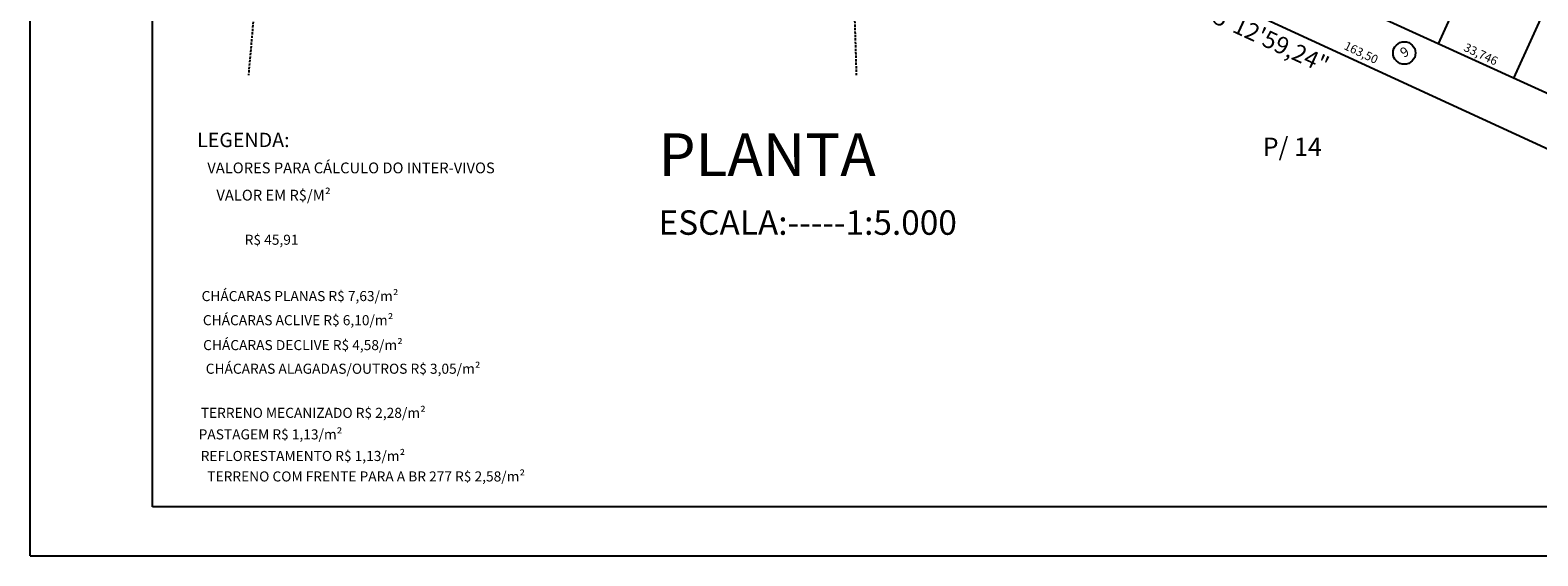
# Model space of a CAD drawing. Units: millimetres. Extents: x 2169 to 3010, y 1528 to 2089.
# Drawn here: x 2169 to 2494, y 1528 to 1641 of the extents above; entities that cross this region are included whole.
import ezdxf
from ezdxf.enums import TextEntityAlignment as Align

# ---------------------------------------------------------------- set-up
doc = ezdxf.new("R2010")
doc.units = ezdxf.units.MM
doc.linetypes.add('CONTÍNUO', pattern=[0])
doc.linetypes.add('DASHED', pattern=[0.75, 0.5, -0.25])
for name, color, linetype in [('1', 1, 'Continuous'), ('2_AREA', 2, 'Continuous'), ('3', 3, 'Continuous'), ('5', 5, 'Continuous'), ('6', 6, 'CONTÍNUO')]:
    doc.layers.add(name, color=color, linetype=linetype)
doc.styles.add('MONOTXT', font='arial.ttf')
doc.styles.get("Standard").update_dxf_attribs({"font": 'arial.ttf'})

msp = doc.modelspace()

# ---------------------------------------------------------------- linework, layer by layer
at = {"layer": '1', "color": 1, "linetype": 'Continuous'}
for q in [(2168.98, 2089.28), (3010.2, 1527.72)]:
    msp.add_line((2168.98, 1527.72), q, dxfattribs=at)
at = {"layer": '1', "linetype": 'DASHED'}
for p, q in [((2345.65, 1685.27), (2347.33, 1631.61)), ((2217.84, 1651.32), (2216.11, 1631.61))]:
    msp.add_line(p, q, dxfattribs=at)
at = {"layer": '1'}
msp.add_circle((2465.63, 1636.37), 2.43, dxfattribs=at)
at = {"layer": '3'}
for p, q in [((2472.99, 1638.32), (2482.74, 1659.8)), ((2433.34, 1656.52), (2505.5, 1623.57)), ((2489.25, 1630.94), (2498.98, 1652.39))]:
    msp.add_line(p, q, dxfattribs=at)
at = {"layer": '6', "linetype": 'Continuous'}
for p, q in [((2195.42, 1538.3), (2195.42, 2078.71)), ((2999.63, 1538.3), (2195.42, 1538.3))]:
    msp.add_line(p, q, dxfattribs=at)
at = {"layer": '6'}
msp.add_lwpolyline([(2409.79, 1864.95), (2363.13, 1941.8), (2236.56, 1864.95), (2217.84, 1651.32), (2345.65, 1685.27), (2549.13, 1591.49)], dxfattribs=at)

# ---------------------------------------------------------------- texts
at = {"layer": '2_AREA'}
for s, height, rotation, p in [('D - 411,61   AZ 305°12\'59,24"', 3.7019, 335.2569, (2388.45, 1659.37)), ('163,50', 1.851, 334.6282, (2452.44, 1637.27)), ('9', 2.12, 30.5924, (2465.53, 1635.26)), ('33,746', 1.851, 334.6282, (2478.28, 1636.94))]:
    msp.add_text(s, height=height, rotation=rotation, dxfattribs=at).set_placement(p)
for s, height, p in [('PLANTA', 9.255, (2304.64, 1609.76)), ('ESCALA:-----1:5.000', 5.2884, (2304.64, 1597.09))]:
    msp.add_text(s, height=height, dxfattribs=at).set_placement(p)
at = {"layer": '2_AREA', "linetype": 'Continuous', "style": 'MONOTXT'}
msp.add_text('P/ 14', height=3.966, dxfattribs=at).set_placement((2435.06, 1618.09), align=Align.TOP_LEFT)
at = {"layer": '5', "color": 2, "lineweight": 5}
for s, height, p in [('LEGENDA:', 3.11, (2215, 1619.14)), ('VALORES PARA CÁLCULO DO INTER-VIVOS', 2.3328, (2238.25, 1612.71)), ('VALOR EM R$/M²', 2.3328, (2221.53, 1606.82)), ('R$ 45,91', 2.177, (2221.11, 1597.11)), ('CHÁCARAS PLANAS R$ 7,63/m²', 2.1773, (2227.23, 1584.94)), ('CHÁCARAS ACLIVE R$ 6,10/m²', 2.1773, (2226.82, 1579.73)), ('CHÁCARAS DECLIVE R$ 4,58/m²', 2.1773, (2227.87, 1574.35)), ('CHÁCARAS ALAGADAS/OUTROS R$ 3,05/m²', 2.1773, (2236.54, 1569.24)), ('TERRENO MECANIZADO R$ 2,28/m²', 2.1773, (2230.09, 1559.71)), ('PASTAGEM R$ 1,13/m²', 2.1773, (2220.86, 1555.06)), ('REFLORESTAMENTO R$ 1,13/m²', 2.1773, (2227.87, 1550.39)), ('TERRENO COM FRENTE PARA A BR 277 R$ 2,58/m²', 2.1773, (2241.52, 1545.97))]:
    msp.add_text(s, height=height, dxfattribs=at).set_placement(p, align=Align.TOP_CENTER)

doc.saveas('drawing.dxf')
